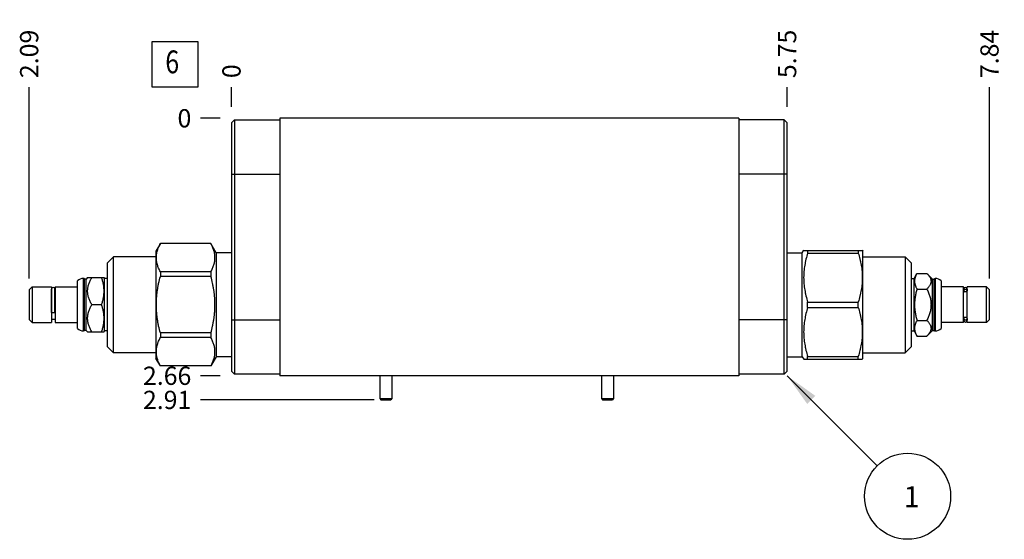
# Model space of a CAD drawing. Units: inches. Extents: x 0.3 to 21.7, y 0.3 to 16.7.
# Drawn here: x 5.6 to 11, y 7 to 9.8 of the extents above; entities that cross this region are included whole.
import ezdxf

# ---------------------------------------------------------------- set-up
doc = ezdxf.new("R2010")
doc.units = ezdxf.units.IN
doc.header["$LTSCALE"] = 1.21
doc.header["$MEASUREMENT"] = 0
doc.layers.get('0').update_dxf_attribs({"linetype": 'CONTINUOUS'})
doc.styles.get("Standard").update_dxf_attribs({"font": 'txt', "width": 0.8})
doc.dimstyles.new('DIMSTYLE_1', dxfattribs={"dimtxt": 0.1, "dimasz": 0.1875, "dimexe": 0.125, "dimexo": 0.0625, "dimgap": 0.025, "dimtad": 0, "dimtih": 1, "dimtoh": 1, "dimlfac": 1.888676, "dimzin": 4, "dimdsep": 46, "dimtxsty": 'STANDARD', "dimblk": '_FILLED', "dimblk1": '_FILLED', "dimblk2": '_FILLED', "dimcen": 0.09, "dimadec": 0, "dimazin": 0, "dimtfac": 1, "dimtofl": 0, "dimtmove": 0, "dimatfit": 3, "dimldrblk": '_FILLED', "dimfxl": 1, "dimtolj": 1, "dimtzin": 4, "dimarcsym": 0})
doc.dimstyles.new('DIMSTYLE_2', dxfattribs={"dimtxt": 0.1, "dimasz": 0.1875, "dimexe": 0.125, "dimexo": 0.0625, "dimgap": 0.025, "dimtad": 0, "dimtih": 1, "dimtoh": 1, "dimdec": 0, "dimlfac": 1.888676, "dimzin": 4, "dimdsep": 46, "dimtxsty": 'STANDARD', "dimblk": '_FILLED', "dimblk1": '_FILLED', "dimblk2": '_FILLED', "dimcen": 0.09, "dimadec": 0, "dimazin": 0, "dimtfac": 1, "dimtdec": 0, "dimtofl": 0, "dimtmove": 0, "dimatfit": 3, "dimldrblk": '_FILLED', "dimfxl": 1, "dimtolj": 1, "dimtzin": 4, "dimarcsym": 0})
doc.dimstyles.get("Standard").update_dxf_attribs({"dimtxt": 0.1, "dimasz": 0.1875, "dimexe": 0.125, "dimexo": 0.0625, "dimgap": 0.09, "dimtad": 0, "dimtih": 1, "dimtoh": 1, "dimdec": 3, "dimzin": 4, "dimdsep": 46, "dimtxsty": 'STANDARD', "dimblk": '_FILLED', "dimblk1": '_FILLED', "dimblk2": '_FILLED', "dimcen": 0.09, "dimadec": 0, "dimazin": 0, "dimtp": 0.001, "dimtm": 0.001, "dimtfac": 1, "dimtdec": 3, "dimtofl": 0, "dimtmove": 0, "dimatfit": 3, "dimldrblk": '_FILLED', "dimfxl": 1, "dimtolj": 1, "dimtzin": 4, "dimarcsym": 0})

# ---------------------------------------------------------------- blocks, each defined once
blk = doc.blocks.new('*D0')
at = {"color": 2, "linetype": 'CONTINUOUS'}
blk.add_line((9.8475, 9.3339), (9.8475, 9.4414), dxfattribs=at)
at = {"color": 2, "linetype": 'CONTINUOUS', "insert": (9.7975, 9.4914), "char_height": 0.1, "width": 0.32, "attachment_point": 1, "rotation": 90, "line_spacing_factor": 0.9}
blk.add_mtext('5.75', dxfattribs=at)
blk = doc.blocks.new('_FILLED')
at = {"color": 0, "linetype": 'BYBLOCK'}
blk.add_solid([(0, 0), (-1, 0.167), (-1, -0.167)], dxfattribs=at)
blk = doc.blocks.new('*D1')
at = {"color": 2, "linetype": 'CONTINUOUS'}
blk.add_line((6.8031, 9.3339), (6.8031, 9.4414), dxfattribs=at)
at = {"color": 2, "linetype": 'CONTINUOUS', "insert": (6.7531, 9.4914), "char_height": 0.1, "width": 0.08, "attachment_point": 1, "rotation": 90, "line_spacing_factor": 0.9}
blk.add_mtext('0', dxfattribs=at)
blk = doc.blocks.new('*D2')
at = {"color": 2, "linetype": 'CONTINUOUS'}
blk.add_line((6.7406, 7.8609), (6.6331, 7.8609), dxfattribs=at)
at = {"color": 2, "linetype": 'CONTINUOUS', "insert": (6.5831, 7.9109), "char_height": 0.1, "width": 0.32, "attachment_point": 3, "line_spacing_factor": 0.9}
blk.add_mtext('2.66', dxfattribs=at)
blk = doc.blocks.new('*D3')
at = {"color": 2, "linetype": 'CONTINUOUS'}
blk.add_line((6.7406, 9.2714), (6.6331, 9.2714), dxfattribs=at)
at = {"color": 2, "linetype": 'CONTINUOUS', "insert": (6.5831, 9.3214), "char_height": 0.1, "width": 0.08, "attachment_point": 3, "line_spacing_factor": 0.9}
blk.add_mtext('0', dxfattribs=at)
blk = doc.blocks.new('*D23')
at = {"color": 2, "linetype": 'CONTINUOUS'}
blk.add_line((10.9563, 8.3936), (10.9563, 9.4414), dxfattribs=at)
at = {"color": 2, "linetype": 'CONTINUOUS', "insert": (10.9063, 9.4914), "char_height": 0.1, "width": 0.32, "attachment_point": 1, "rotation": 90, "line_spacing_factor": 0.9}
blk.add_mtext('7.84', dxfattribs=at)
blk = doc.blocks.new('*D24')
at = {"color": 2, "linetype": 'CONTINUOUS'}
blk.add_line((7.5856, 7.7286), (6.6331, 7.7286), dxfattribs=at)
at = {"color": 2, "linetype": 'CONTINUOUS', "insert": (6.5831, 7.7786), "char_height": 0.1, "width": 0.32, "attachment_point": 3, "line_spacing_factor": 0.9}
blk.add_mtext('2.91', dxfattribs=at)
blk = doc.blocks.new('*D25')
at = {"color": 2, "linetype": 'CONTINUOUS'}
blk.add_line((5.6944, 8.3936), (5.6944, 9.4414), dxfattribs=at)
at = {"color": 2, "linetype": 'CONTINUOUS', "insert": (5.6444, 9.4914), "char_height": 0.1, "width": 0.32, "attachment_point": 1, "rotation": 90, "line_spacing_factor": 0.9}
blk.add_mtext('2.09', dxfattribs=at)
blk = doc.blocks.new('SUN_FACENUMBER_BL1', base_point=(6.4929, 9.5673))
at = {"color": 2, "linetype": 'CONTINUOUS'}
for p, q in [((6.3679, 9.6923), (6.6179, 9.6923)), ((6.3679, 9.4423), (6.3679, 9.6923)), ((6.6179, 9.6923), (6.6179, 9.4423)), ((6.6179, 9.4423), (6.3679, 9.4423))]:
    blk.add_line(p, q, dxfattribs=at)
at = {"color": 2, "linetype": 'CONTINUOUS', "width": 0.8}
blk.add_text('6', height=0.125, dxfattribs=at).set_placement((6.4406, 9.5179))
blk = doc.blocks.new('SUN_NBOMBALLOON_BL2', base_point=(10.5075, 7.2009))
at = {"color": 2, "linetype": 'CONTINUOUS'}
blk.add_circle((10.5075, 7.2009), 0.2359, dxfattribs=at)
at = {"color": 2, "linetype": 'CONTINUOUS', "insert": (10.4862, 7.2558), "char_height": 0.115, "width": 0.092, "attachment_point": 1, "line_spacing_factor": 0.9}
blk.add_mtext('1', dxfattribs=at)

msp = doc.modelspace()

# ---------------------------------------------------------------- linework, layer by layer
at = {"color": 7, "linetype": 'CONTINUOUS'}
for p, q in [((6.8031, 9.2466), (6.8195, 9.263)), ((6.8031, 9.2466), (6.8031, 7.8858)), ((6.8195, 9.263), (6.8195, 7.8694)), ((6.8195, 9.263), (7.0678, 9.263)), ((7.0678, 9.2714), (7.0678, 7.8609)), ((9.5828, 9.2714), (7.0678, 9.2714)), ((9.5828, 9.2714), (9.5828, 7.8609)), ((9.8311, 9.263), (9.5828, 9.263)), ((9.8311, 7.8694), (9.8311, 9.263)), ((9.8475, 9.2466), (9.8311, 9.263)), ((9.8475, 7.8858), (9.8475, 9.2466)), ((6.8031, 8.9654), (7.0678, 8.9654)), ((9.8475, 8.9654), (9.5828, 8.9654)), ((6.4132, 8.5858), (6.389, 8.5439)), ((6.4132, 8.5858), (6.4132, 8.5854)), ((6.6906, 8.5858), (6.4132, 8.5858)), ((6.6906, 8.5854), (6.4132, 8.5854)), ((6.6906, 8.5858), (6.6906, 8.5854)), ((6.72, 8.5349), (6.6906, 8.5858)), ((6.389, 8.5439), (6.389, 7.9562)), ((6.72, 8.5349), (6.72, 7.9652)), ((6.8031, 8.5349), (6.72, 8.5349)), ((9.8475, 8.5349), (9.9307, 8.5349)), ((9.9307, 8.5349), (9.9382, 8.548)), ((9.9307, 7.9652), (9.9307, 8.5349)), ((9.9382, 8.5479), (10.2593, 8.5479)), ((9.96, 8.5479), (9.96, 8.5331)), ((9.96, 8.5331), (10.2374, 8.5331)), ((10.2374, 8.5479), (10.2374, 8.5331)), ((10.2592, 8.548), (10.2616, 8.5439)), ((10.2616, 7.9562), (10.2616, 8.5439)), ((6.1571, 8.5132), (6.1243, 8.4804)), ((6.1243, 8.0198), (6.1243, 8.4804)), ((6.1571, 7.9869), (6.1571, 8.5132)), ((6.389, 8.5132), (6.1571, 8.5132)), ((10.2616, 8.5132), (10.4935, 8.5132)), ((10.4935, 8.5132), (10.5263, 8.4804)), ((10.4935, 8.5132), (10.4935, 7.9869)), ((10.5263, 8.4804), (10.5263, 8.0198)), ((6.4132, 8.4306), (6.4132, 8.405)), ((6.6906, 8.4306), (6.4132, 8.4306)), ((6.6906, 8.4306), (6.6906, 8.405)), ((10.5427, 8.3936), (10.5591, 8.4219)), ((10.5591, 8.4219), (10.6129, 8.4219)), ((10.6129, 8.4219), (10.6441, 8.3907)), ((5.9591, 8.119), (5.9591, 8.3812)), ((5.9919, 8.1066), (5.9919, 8.3936)), ((5.9951, 8.3936), (5.9919, 8.3936)), ((5.9951, 8.1066), (5.9951, 8.3936)), ((5.998, 8.3907), (5.9951, 8.3936)), ((5.998, 8.1095), (5.998, 8.3907)), ((6.0065, 8.3907), (5.998, 8.3907)), ((6.0147, 8.3989), (6.0065, 8.3907)), ((6.0065, 8.1095), (6.0065, 8.3907)), ((6.0147, 8.3989), (6.1048, 8.3989)), ((6.1079, 8.3936), (6.1048, 8.3989)), ((6.1079, 8.1066), (6.1079, 8.3936)), ((6.1243, 8.3936), (6.1079, 8.3936)), ((6.6906, 8.405), (6.4132, 8.405)), ((10.5263, 8.3936), (10.5427, 8.3936)), ((10.5427, 8.1066), (10.5427, 8.3936)), ((10.6441, 8.3907), (10.6526, 8.3907)), ((10.6441, 8.1095), (10.6441, 8.3907)), ((10.6526, 8.3907), (10.6555, 8.3936)), ((10.6526, 8.1095), (10.6526, 8.3907)), ((10.6555, 8.3936), (10.6587, 8.3936)), ((10.6555, 8.3936), (10.6555, 8.1066)), ((10.6587, 8.3936), (10.6587, 8.1066)), ((10.6915, 8.3812), (10.6915, 8.119)), ((5.6944, 8.3311), (5.7108, 8.3475)), ((5.6944, 8.3311), (5.6944, 8.1691)), ((5.7108, 8.3475), (5.7108, 8.1527)), ((5.7108, 8.3475), (5.8161, 8.3475)), ((5.8161, 8.3475), (5.8161, 8.1527)), ((5.8161, 8.33), (5.8169, 8.33)), ((5.8169, 8.2098), (5.8169, 8.3356)), ((5.8355, 8.2098), (5.8355, 8.3356)), ((5.8355, 8.33), (5.8363, 8.33)), ((5.8363, 8.3475), (5.8363, 8.1527)), ((5.8363, 8.3475), (5.9591, 8.3475)), ((10.5591, 8.336), (10.6129, 8.336)), ((10.8144, 8.3475), (10.6915, 8.3475)), ((10.8144, 8.1527), (10.8144, 8.3475)), ((10.8152, 8.33), (10.8144, 8.33)), ((10.8152, 8.3354), (10.8152, 8.3255)), ((10.8318, 8.3206), (10.817, 8.3206)), ((10.8337, 8.3354), (10.8337, 8.3255)), ((10.8345, 8.33), (10.8337, 8.33)), ((10.9398, 8.3475), (10.8345, 8.3475)), ((10.8345, 8.1527), (10.8345, 8.3475)), ((10.9563, 8.3311), (10.9398, 8.3475)), ((10.9398, 8.1527), (10.9398, 8.3475)), ((10.9563, 8.1691), (10.9563, 8.3311)), ((9.96, 8.2649), (10.2374, 8.2649)), ((9.96, 8.2353), (9.96, 8.2649)), ((10.2374, 8.2353), (10.2374, 8.2649)), ((6.0915, 8.2501), (6.0377, 8.2501)), ((9.96, 8.2353), (10.2374, 8.2353)), ((5.6944, 8.1691), (5.7108, 8.1527)), ((5.7108, 8.1527), (5.8161, 8.1527)), ((5.8161, 8.1701), (5.8363, 8.1701)), ((5.8363, 8.1527), (5.9591, 8.1527)), ((6.8031, 8.167), (7.0678, 8.167)), ((9.8475, 8.167), (9.5828, 8.167)), ((10.5591, 8.1642), (10.6129, 8.1642)), ((10.8144, 8.1527), (10.6915, 8.1527)), ((10.8152, 8.1701), (10.8144, 8.1701)), ((10.8152, 8.1747), (10.8152, 8.1646)), ((10.8318, 8.1796), (10.817, 8.1796)), ((10.8337, 8.1747), (10.8337, 8.1646)), ((10.8345, 8.1701), (10.8337, 8.1701)), ((10.9398, 8.1527), (10.8345, 8.1527)), ((10.9563, 8.1691), (10.9398, 8.1527)), ((5.9951, 8.1066), (5.9919, 8.1066)), ((5.998, 8.1095), (5.9951, 8.1066)), ((6.0065, 8.1095), (5.998, 8.1095)), ((6.0147, 8.1013), (6.0065, 8.1095)), ((6.0147, 8.1013), (6.1048, 8.1013)), ((6.1079, 8.1066), (6.1048, 8.1013)), ((6.1243, 8.1066), (6.1079, 8.1066)), ((6.4132, 8.0952), (6.4132, 8.0696)), ((6.6906, 8.0952), (6.4132, 8.0952)), ((6.6906, 8.0952), (6.6906, 8.0696)), ((10.5263, 8.1066), (10.5427, 8.1066)), ((10.5427, 8.1066), (10.5591, 8.0783)), ((10.6129, 8.0783), (10.6441, 8.1095)), ((10.6441, 8.1095), (10.6526, 8.1095)), ((10.6526, 8.1095), (10.6555, 8.1066)), ((10.6555, 8.1066), (10.6587, 8.1066)), ((6.6906, 8.0696), (6.4132, 8.0696)), ((10.5591, 8.0783), (10.6129, 8.0783)), ((6.1571, 7.9869), (6.1243, 8.0198)), ((6.389, 7.9869), (6.1571, 7.9869)), ((10.2616, 7.9869), (10.4935, 7.9869)), ((10.4935, 7.9869), (10.5263, 8.0198)), ((6.4132, 7.9144), (6.389, 7.9562)), ((6.72, 7.9652), (6.6906, 7.9144)), ((6.8031, 7.9652), (6.72, 7.9652)), ((9.8475, 7.9652), (9.9307, 7.9652)), ((9.9307, 7.9652), (9.9382, 7.9522)), ((9.9382, 7.9523), (10.2593, 7.9523)), ((9.96, 7.967), (10.2374, 7.967)), ((9.96, 7.9523), (9.96, 7.967)), ((10.2374, 7.9523), (10.2374, 7.967)), ((10.2592, 7.9522), (10.2616, 7.9562)), ((6.4132, 7.9147), (6.4132, 7.9144)), ((6.6906, 7.9147), (6.4132, 7.9147)), ((6.6906, 7.9144), (6.4132, 7.9144)), ((6.6906, 7.9147), (6.6906, 7.9144)), ((6.8031, 7.8858), (6.8195, 7.8694)), ((9.8475, 7.8858), (9.8311, 7.8694)), ((7.0678, 7.8694), (6.8195, 7.8694)), ((9.5828, 7.8609), (7.0678, 7.8609)), ((7.615, 7.8609), (7.615, 7.737)), ((7.6812, 7.8609), (7.6812, 7.737)), ((8.8302, 7.8609), (8.8302, 7.737)), ((8.8963, 7.8609), (8.8963, 7.737)), ((9.8311, 7.8694), (9.5828, 7.8694)), ((7.615, 7.737), (7.621, 7.7286)), ((7.615, 7.737), (7.6812, 7.737)), ((7.621, 7.7286), (7.6753, 7.7286)), ((7.6812, 7.737), (7.6753, 7.7286)), ((8.8302, 7.737), (8.8963, 7.737)), ((8.8302, 7.737), (8.8361, 7.7286)), ((8.8361, 7.7286), (8.8904, 7.7286)), ((8.8963, 7.737), (8.8904, 7.7286))]:
    msp.add_line(p, q, dxfattribs=at)
for centre, radius, start, end in [((5.9919, 8.3438), 0.0498, 90, 131.2674), ((10.6587, 8.3438), 0.0498, 48.7326, 90), ((5.8262, 8.3356), 0.00927, 0, 180), ((10.8244, 8.3356), 0.00927, 0, 180), ((10.8244, 8.1646), 0.00927, 180, 360), ((5.9919, 8.1564), 0.0498, 228.7326, 270), ((10.6587, 8.1564), 0.0498, 270, 311.2674)]:
    msp.add_arc(centre, radius, start, end, dxfattribs=at)
for points, knots in [([(6.4132, 8.4306), (6.4115, 8.4337), (6.4083, 8.44), (6.404, 8.4496), (6.4002, 8.4592), (6.3971, 8.4689), (6.3945, 8.4786), (6.3927, 8.4884), (6.3916, 8.4982), (6.3912, 8.508), (6.3916, 8.5178), (6.3927, 8.5276), (6.3945, 8.5374), (6.3971, 8.5472), (6.4002, 8.5568), (6.404, 8.5665), (6.4083, 8.576), (6.4115, 8.5823), (6.4132, 8.5854)], [0, 0, 0, 0, 0.065529, 0.130058, 0.193601, 0.25621, 0.317983, 0.379068, 0.439662, 0.5, 0.560338, 0.620932, 0.682017, 0.74379, 0.806399, 0.869942, 0.934471, 1, 1, 1, 1]), ([(6.6906, 8.4306), (6.6923, 8.4337), (6.6955, 8.44), (6.6998, 8.4496), (6.7036, 8.4592), (6.7067, 8.4689), (6.7093, 8.4786), (6.7111, 8.4884), (6.7122, 8.4982), (6.7126, 8.508), (6.7122, 8.5178), (6.7111, 8.5276), (6.7093, 8.5374), (6.7067, 8.5472), (6.7036, 8.5568), (6.6998, 8.5665), (6.6955, 8.576), (6.6923, 8.5823), (6.6906, 8.5854)], [0, 0, 0, 0, 0.065529, 0.130058, 0.193601, 0.25621, 0.317983, 0.379068, 0.439662, 0.5, 0.560338, 0.620932, 0.682017, 0.74379, 0.806399, 0.869942, 0.934471, 1, 1, 1, 1]), ([(9.96, 8.5331), (9.9567, 8.5222), (9.9521, 8.5057), (9.947, 8.4835), (9.9439, 8.4667), (9.9413, 8.4499), (9.9395, 8.4329), (9.9384, 8.416), (9.938, 8.399), (9.9384, 8.382), (9.9395, 8.3651), (9.9413, 8.3481), (9.9439, 8.3313), (9.947, 8.3145), (9.9521, 8.2923), (9.9567, 8.2758), (9.96, 8.2649)], [0, 0, 0, 0, 0.125595, 0.188218, 0.25073, 0.313144, 0.375477, 0.437753, 0.5, 0.562247, 0.624523, 0.686856, 0.74927, 0.811782, 0.874405, 1, 1, 1, 1]), ([(10.2374, 8.5331), (10.2408, 8.5222), (10.2454, 8.5057), (10.2504, 8.4835), (10.2536, 8.4667), (10.2561, 8.4499), (10.2579, 8.4329), (10.2591, 8.416), (10.2594, 8.399), (10.2591, 8.382), (10.2579, 8.3651), (10.2561, 8.3481), (10.2536, 8.3313), (10.2504, 8.3145), (10.2454, 8.2923), (10.2408, 8.2758), (10.2374, 8.2649)], [0, 0, 0, 0, 0.125595, 0.188218, 0.25073, 0.313144, 0.375477, 0.437753, 0.5, 0.562247, 0.624523, 0.686856, 0.74927, 0.811782, 0.874405, 1, 1, 1, 1]), ([(10.5591, 8.4219), (10.5581, 8.4202), (10.5562, 8.4167), (10.5536, 8.4114), (10.5513, 8.4061), (10.5493, 8.4007), (10.5478, 8.3953), (10.5466, 8.3899), (10.546, 8.3844), (10.5457, 8.3789), (10.546, 8.3735), (10.5466, 8.368), (10.5478, 8.3626), (10.5493, 8.3572), (10.5513, 8.3518), (10.5536, 8.3465), (10.5562, 8.3412), (10.5581, 8.3377), (10.5591, 8.336)], [0, 0, 0, 0, 0.06594, 0.130787, 0.194529, 0.257201, 0.318893, 0.379764, 0.440039, 0.5, 0.559961, 0.620236, 0.681107, 0.742799, 0.805471, 0.869213, 0.93406, 1, 1, 1, 1]), ([(10.6129, 8.4219), (10.6146, 8.4202), (10.6177, 8.4169), (10.6222, 8.4118), (10.6261, 8.4065), (10.6295, 8.4012), (10.6319, 8.3966), (10.6334, 8.3929), (10.6343, 8.3901), (10.635, 8.3874), (10.6355, 8.3846), (10.6359, 8.3817), (10.636, 8.3789), (10.6359, 8.3761), (10.6355, 8.3733), (10.635, 8.3705), (10.6343, 8.3677), (10.6334, 8.365), (10.6319, 8.3613), (10.6295, 8.3567), (10.6261, 8.3513), (10.6222, 8.3461), (10.6177, 8.341), (10.6146, 8.3376), (10.6129, 8.336)], [0, 0, 0, 0, 0.06999, 0.137905, 0.203562, 0.266846, 0.327772, 0.357422, 0.386586, 0.415333, 0.443749, 0.471933, 0.5, 0.528067, 0.556251, 0.584667, 0.613414, 0.642578, 0.672228, 0.733154, 0.796438, 0.862095, 0.93001, 1, 1, 1, 1]), ([(6.0377, 8.2501), (6.036, 8.253), (6.0328, 8.2588), (6.0284, 8.2677), (6.0244, 8.2768), (6.021, 8.2861), (6.0183, 8.2955), (6.0162, 8.3051), (6.015, 8.3148), (6.0146, 8.3245), (6.015, 8.3342), (6.0162, 8.3439), (6.0183, 8.3534), (6.021, 8.3629), (6.0244, 8.3721), (6.0284, 8.3812), (6.0328, 8.3902), (6.036, 8.396), (6.0377, 8.3989)], [0, 0, 0, 0, 0.063541, 0.126778, 0.189693, 0.25228, 0.314552, 0.376545, 0.438329, 0.5, 0.561671, 0.623455, 0.685448, 0.74772, 0.810307, 0.873222, 0.936459, 1, 1, 1, 1]), ([(6.0915, 8.2501), (6.0925, 8.2531), (6.0945, 8.2592), (6.0971, 8.2683), (6.0994, 8.2776), (6.1013, 8.2869), (6.1029, 8.2962), (6.104, 8.3056), (6.1047, 8.315), (6.1049, 8.3245), (6.1047, 8.3339), (6.104, 8.3434), (6.1029, 8.3527), (6.1013, 8.3621), (6.0994, 8.3714), (6.0971, 8.3806), (6.0945, 8.3898), (6.0925, 8.3959), (6.0915, 8.3989)], [0, 0, 0, 0, 0.062919, 0.125701, 0.188348, 0.250865, 0.313265, 0.375569, 0.437802, 0.5, 0.562198, 0.624431, 0.686735, 0.749135, 0.811652, 0.874299, 0.937081, 1, 1, 1, 1]), ([(6.4132, 8.0952), (6.4098, 8.1078), (6.4052, 8.1269), (6.4002, 8.1526), (6.397, 8.1719), (6.3945, 8.1914), (6.3927, 8.2109), (6.3916, 8.2305), (6.3912, 8.2501), (6.3916, 8.2697), (6.3927, 8.2893), (6.3945, 8.3088), (6.397, 8.3283), (6.4002, 8.3476), (6.4052, 8.3733), (6.4098, 8.3923), (6.4132, 8.405)], [0, 0, 0, 0, 0.124993, 0.187494, 0.249996, 0.312497, 0.374998, 0.437499, 0.5, 0.562501, 0.625002, 0.687503, 0.750004, 0.812506, 0.875007, 1, 1, 1, 1]), ([(6.6906, 8.0952), (6.694, 8.1078), (6.6986, 8.1269), (6.7036, 8.1526), (6.7068, 8.1719), (6.7093, 8.1914), (6.7111, 8.2109), (6.7122, 8.2305), (6.7126, 8.2501), (6.7122, 8.2697), (6.7111, 8.2893), (6.7093, 8.3088), (6.7068, 8.3283), (6.7036, 8.3476), (6.6986, 8.3733), (6.694, 8.3923), (6.6906, 8.405)], [0, 0, 0, 0, 0.124993, 0.187494, 0.249996, 0.312497, 0.374998, 0.437499, 0.5, 0.562501, 0.625002, 0.687503, 0.750004, 0.812506, 0.875007, 1, 1, 1, 1]), ([(10.5591, 8.336), (10.5571, 8.329), (10.5543, 8.3185), (10.5512, 8.3042), (10.5493, 8.2935), (10.5478, 8.2827), (10.5466, 8.2719), (10.546, 8.261), (10.5457, 8.2501), (10.546, 8.2392), (10.5466, 8.2283), (10.5478, 8.2175), (10.5493, 8.2067), (10.5512, 8.1959), (10.5543, 8.1817), (10.5571, 8.1712), (10.5591, 8.1642)], [0, 0, 0, 0, 0.124992, 0.187494, 0.249996, 0.312497, 0.374998, 0.437499, 0.5, 0.562501, 0.625002, 0.687503, 0.750004, 0.812506, 0.875008, 1, 1, 1, 1]), ([(10.6129, 8.336), (10.6146, 8.3326), (10.6178, 8.3259), (10.6222, 8.3156), (10.6262, 8.3051), (10.6296, 8.2944), (10.6323, 8.2835), (10.6344, 8.2725), (10.6356, 8.2613), (10.6361, 8.2501), (10.6356, 8.2389), (10.6344, 8.2277), (10.6323, 8.2167), (10.6296, 8.2058), (10.6262, 8.1951), (10.6222, 8.1846), (10.6178, 8.1743), (10.6146, 8.1675), (10.6129, 8.1642)], [0, 0, 0, 0, 0.062503, 0.125006, 0.187508, 0.250008, 0.312508, 0.375006, 0.437503, 0.5, 0.562497, 0.624994, 0.687492, 0.749992, 0.812492, 0.874994, 0.937497, 1, 1, 1, 1]), ([(10.8337, 8.3255), (10.8337, 8.3258), (10.8337, 8.3263), (10.8335, 8.3271), (10.8333, 8.3279), (10.833, 8.3286), (10.8326, 8.3294), (10.832, 8.3303), (10.831, 8.3313), (10.8296, 8.3324), (10.828, 8.3331), (10.8262, 8.3336), (10.8244, 8.3337), (10.8226, 8.3336), (10.8209, 8.3331), (10.8193, 8.3324), (10.8178, 8.3313), (10.8169, 8.3303), (10.8162, 8.3294), (10.8158, 8.3286), (10.8155, 8.3279), (10.8153, 8.3271), (10.8152, 8.3263), (10.8152, 8.3258), (10.8152, 8.3255)], [0, 0, 0, 0, 0.029291, 0.058662, 0.088189, 0.11794, 0.147976, 0.178342, 0.240104, 0.30339, 0.368053, 0.43375, 0.5, 0.56625, 0.631947, 0.69661, 0.759896, 0.821658, 0.852024, 0.88206, 0.911811, 0.941338, 0.970709, 1, 1, 1, 1]), ([(10.8152, 8.3255), (10.8152, 8.3251), (10.8152, 8.3242), (10.8156, 8.3229), (10.8162, 8.3217), (10.8167, 8.3209), (10.817, 8.3206)], [0, 0, 0, 0, 0.24589, 0.493553, 0.744529, 1, 1, 1, 1]), ([(10.8318, 8.3206), (10.8321, 8.3209), (10.8327, 8.3217), (10.8332, 8.3229), (10.8336, 8.3242), (10.8337, 8.3251), (10.8337, 8.3255)], [0, 0, 0, 0, 0.255471, 0.506447, 0.75411, 1, 1, 1, 1]), ([(5.8355, 8.2098), (5.8355, 8.2096), (5.8354, 8.2093), (5.8353, 8.2089), (5.8351, 8.2085), (5.8348, 8.2081), (5.8344, 8.2077), (5.8339, 8.2073), (5.8334, 8.207), (5.8327, 8.2067), (5.8321, 8.2064), (5.8311, 8.206), (5.8297, 8.2057), (5.828, 8.2055), (5.8262, 8.2054), (5.8244, 8.2055), (5.8227, 8.2057), (5.8213, 8.206), (5.8203, 8.2064), (5.8197, 8.2067), (5.8191, 8.207), (5.8185, 8.2073), (5.818, 8.2077), (5.8176, 8.2081), (5.8173, 8.2085), (5.8171, 8.2089), (5.817, 8.2093), (5.8169, 8.2096), (5.8169, 8.2098)], [0, 0, 0, 0, 0.019476, 0.039587, 0.060892, 0.083817, 0.108653, 0.135564, 0.164605, 0.19575, 0.228902, 0.263912, 0.338664, 0.418116, 0.5, 0.581884, 0.661336, 0.736088, 0.771097, 0.80425, 0.835395, 0.864436, 0.891347, 0.916183, 0.939108, 0.960413, 0.980524, 1, 1, 1, 1]), ([(6.0377, 8.1013), (6.036, 8.1042), (6.0328, 8.11), (6.0284, 8.119), (6.0244, 8.128), (6.021, 8.1373), (6.0183, 8.1467), (6.0162, 8.1563), (6.015, 8.166), (6.0146, 8.1757), (6.015, 8.1854), (6.0162, 8.1951), (6.0183, 8.2047), (6.021, 8.2141), (6.0244, 8.2233), (6.0284, 8.2324), (6.0328, 8.2414), (6.036, 8.2472), (6.0377, 8.2501)], [0, 0, 0, 0, 0.063541, 0.126778, 0.189693, 0.25228, 0.314552, 0.376545, 0.438329, 0.5, 0.561671, 0.623455, 0.685448, 0.74772, 0.810307, 0.873222, 0.936459, 1, 1, 1, 1]), ([(6.0915, 8.1013), (6.0925, 8.1043), (6.0945, 8.1104), (6.0971, 8.1196), (6.0994, 8.1288), (6.1013, 8.1381), (6.1029, 8.1474), (6.104, 8.1568), (6.1047, 8.1663), (6.1049, 8.1757), (6.1047, 8.1851), (6.104, 8.1946), (6.1029, 8.204), (6.1013, 8.2133), (6.0994, 8.2226), (6.0971, 8.2318), (6.0945, 8.241), (6.0925, 8.2471), (6.0915, 8.2501)], [0, 0, 0, 0, 0.062919, 0.125701, 0.188348, 0.250865, 0.313265, 0.375569, 0.437802, 0.5, 0.562198, 0.624431, 0.686735, 0.749135, 0.811652, 0.874299, 0.937081, 1, 1, 1, 1]), ([(9.96, 8.2353), (9.9567, 8.2244), (9.9521, 8.2079), (9.947, 8.1856), (9.9439, 8.1689), (9.9413, 8.152), (9.9395, 8.1351), (9.9384, 8.1182), (9.938, 8.1012), (9.9384, 8.0842), (9.9395, 8.0672), (9.9413, 8.0503), (9.9439, 8.0335), (9.947, 8.0167), (9.9521, 7.9945), (9.9567, 7.978), (9.96, 7.967)], [0, 0, 0, 0, 0.125595, 0.188218, 0.25073, 0.313144, 0.375477, 0.437753, 0.5, 0.562247, 0.624523, 0.686856, 0.74927, 0.811782, 0.874405, 1, 1, 1, 1]), ([(10.2374, 8.2353), (10.2408, 8.2244), (10.2454, 8.2079), (10.2504, 8.1856), (10.2536, 8.1689), (10.2561, 8.152), (10.2579, 8.1351), (10.2591, 8.1182), (10.2594, 8.1012), (10.2591, 8.0842), (10.2579, 8.0672), (10.2561, 8.0503), (10.2536, 8.0335), (10.2504, 8.0167), (10.2454, 7.9945), (10.2408, 7.978), (10.2374, 7.967)], [0, 0, 0, 0, 0.125595, 0.188218, 0.25073, 0.313144, 0.375477, 0.437753, 0.5, 0.562247, 0.624523, 0.686856, 0.74927, 0.811782, 0.874405, 1, 1, 1, 1]), ([(10.5591, 8.1642), (10.5581, 8.1625), (10.5562, 8.159), (10.5536, 8.1537), (10.5513, 8.1484), (10.5493, 8.143), (10.5478, 8.1376), (10.5466, 8.1322), (10.546, 8.1267), (10.5457, 8.1212), (10.546, 8.1158), (10.5466, 8.1103), (10.5478, 8.1049), (10.5493, 8.0995), (10.5513, 8.0941), (10.5536, 8.0888), (10.5562, 8.0835), (10.5581, 8.08), (10.5591, 8.0783)], [0, 0, 0, 0, 0.06594, 0.130787, 0.194529, 0.257201, 0.318893, 0.379764, 0.440039, 0.5, 0.559961, 0.620236, 0.681107, 0.742799, 0.805471, 0.869213, 0.93406, 1, 1, 1, 1]), ([(10.6129, 8.1642), (10.6146, 8.1625), (10.6177, 8.1592), (10.6222, 8.1541), (10.6261, 8.1488), (10.6295, 8.1435), (10.6319, 8.1389), (10.6334, 8.1352), (10.6343, 8.1324), (10.635, 8.1297), (10.6355, 8.1269), (10.6359, 8.1241), (10.636, 8.1212), (10.6359, 8.1184), (10.6355, 8.1156), (10.635, 8.1128), (10.6343, 8.11), (10.6334, 8.1073), (10.6319, 8.1036), (10.6295, 8.099), (10.6261, 8.0936), (10.6222, 8.0884), (10.6177, 8.0833), (10.6146, 8.0799), (10.6129, 8.0783)], [0, 0, 0, 0, 0.06999, 0.137905, 0.203562, 0.266846, 0.327772, 0.357422, 0.386586, 0.415333, 0.443749, 0.471933, 0.5, 0.528067, 0.556251, 0.584667, 0.613414, 0.642578, 0.672228, 0.733154, 0.796438, 0.862095, 0.93001, 1, 1, 1, 1]), ([(10.817, 8.1796), (10.8167, 8.1792), (10.8162, 8.1785), (10.8156, 8.1773), (10.8152, 8.176), (10.8152, 8.1751), (10.8152, 8.1747)], [0, 0, 0, 0, 0.255471, 0.506447, 0.75411, 1, 1, 1, 1]), ([(10.8152, 8.1747), (10.8152, 8.1744), (10.8152, 8.1739), (10.8153, 8.1731), (10.8155, 8.1723), (10.8158, 8.1715), (10.8162, 8.1708), (10.8169, 8.1699), (10.8178, 8.1688), (10.8193, 8.1678), (10.8209, 8.1671), (10.8226, 8.1666), (10.8244, 8.1665), (10.8262, 8.1666), (10.828, 8.1671), (10.8296, 8.1678), (10.831, 8.1688), (10.832, 8.1699), (10.8326, 8.1708), (10.833, 8.1715), (10.8333, 8.1723), (10.8335, 8.1731), (10.8337, 8.1739), (10.8337, 8.1744), (10.8337, 8.1747)], [0, 0, 0, 0, 0.029291, 0.058662, 0.088189, 0.11794, 0.147976, 0.178342, 0.240104, 0.30339, 0.368053, 0.43375, 0.5, 0.56625, 0.631947, 0.69661, 0.759896, 0.821658, 0.852024, 0.88206, 0.911811, 0.941338, 0.970709, 1, 1, 1, 1]), ([(10.8337, 8.1747), (10.8337, 8.1751), (10.8336, 8.176), (10.8332, 8.1773), (10.8327, 8.1785), (10.8321, 8.1792), (10.8318, 8.1796)], [0, 0, 0, 0, 0.24589, 0.493553, 0.744529, 1, 1, 1, 1]), ([(6.4132, 7.9147), (6.4115, 7.9179), (6.4083, 7.9242), (6.404, 7.9337), (6.4002, 7.9433), (6.3971, 7.953), (6.3945, 7.9628), (6.3927, 7.9725), (6.3916, 7.9823), (6.3912, 7.9922), (6.3916, 8.002), (6.3927, 8.0118), (6.3945, 8.0216), (6.3971, 8.0313), (6.4002, 8.041), (6.404, 8.0506), (6.4083, 8.0602), (6.4115, 8.0665), (6.4132, 8.0696)], [0, 0, 0, 0, 0.065529, 0.130058, 0.193601, 0.25621, 0.317983, 0.379068, 0.439662, 0.5, 0.560338, 0.620932, 0.682017, 0.74379, 0.806399, 0.869942, 0.934471, 1, 1, 1, 1]), ([(6.6906, 7.9147), (6.6923, 7.9179), (6.6955, 7.9242), (6.6998, 7.9337), (6.7036, 7.9433), (6.7067, 7.953), (6.7093, 7.9628), (6.7111, 7.9725), (6.7122, 7.9823), (6.7126, 7.9922), (6.7122, 8.002), (6.7111, 8.0118), (6.7093, 8.0216), (6.7067, 8.0313), (6.7036, 8.041), (6.6998, 8.0506), (6.6955, 8.0602), (6.6923, 8.0665), (6.6906, 8.0696)], [0, 0, 0, 0, 0.065529, 0.130058, 0.193601, 0.25621, 0.317983, 0.379068, 0.439662, 0.5, 0.560338, 0.620932, 0.682017, 0.74379, 0.806399, 0.869942, 0.934471, 1, 1, 1, 1])]:
    msp.add_open_spline(points, degree=3, knots=knots, dxfattribs=at)

# ---------------------------------------------------------------- block references
at = {"color": 2, "linetype": 'CONTINUOUS'}
for name, p in [('SUN_FACENUMBER_BL1', (6.4929, 9.5673)), ('SUN_NBOMBALLOON_BL2', (10.5075, 7.2009))]:
    msp.add_blockref(name, p, dxfattribs=at)

# ---------------------------------------------------------------- dimensions: what is measured, and where the dimension line sits
for feature_location, offset, dtype, origin, dimstyle, picture, middle in [((5.6944, 8.3936), (0, 1.0478), 1, (6.8031, 9.2714), 'DIMSTYLE_1', '*D25', (5.6944, 9.6514)), ((9.8475, 9.3339), (0, 0.1075), 1, (6.8031, 9.2714), 'DIMSTYLE_1', '*D0', (9.8475, 9.6539)), ((10.9563, 8.3936), (0, 1.0478), 1, (6.8031, 9.2714), 'DIMSTYLE_1', '*D23', (10.9563, 9.6539)), ((6.8030818495, 9.3339400285), (0, 0.1075), 1, (6.8030818495, 9.2714400285), 'DIMSTYLE_2', '*D1', (6.8030819061, 9.5314399661)), ((6.7405818495, 9.2714400285), (-0.1075, 0), 0, (6.8030818495, 9.2714400285), 'DIMSTYLE_2', '*D3', (6.5430818481, 9.2714401245)), ((6.7406, 7.8609), (-0.1075, 0), 0, (6.8031, 9.2714), 'DIMSTYLE_1', '*D2', (6.4231, 7.8609)), ((7.5856, 7.7286), (-0.9525, 0), 0, (6.8031, 9.2714), 'DIMSTYLE_1', '*D24', (6.4131, 7.7286))]:
    dim = msp.add_ordinate_dim(feature_location=feature_location, offset=offset, dtype=dtype, origin=origin, dimstyle=dimstyle, dxfattribs=at)
    dim.commit()
    dim.dimension.update_dxf_attribs({"geometry": picture, "text_midpoint": middle})

# ---------------------------------------------------------------- leaders
msp.add_leader([(9.8475, 7.8609), (10.3407, 7.3678)], dimstyle='STANDARD', override={"dimtad": 0}, dxfattribs=at)

doc.saveas('drawing.dxf')
